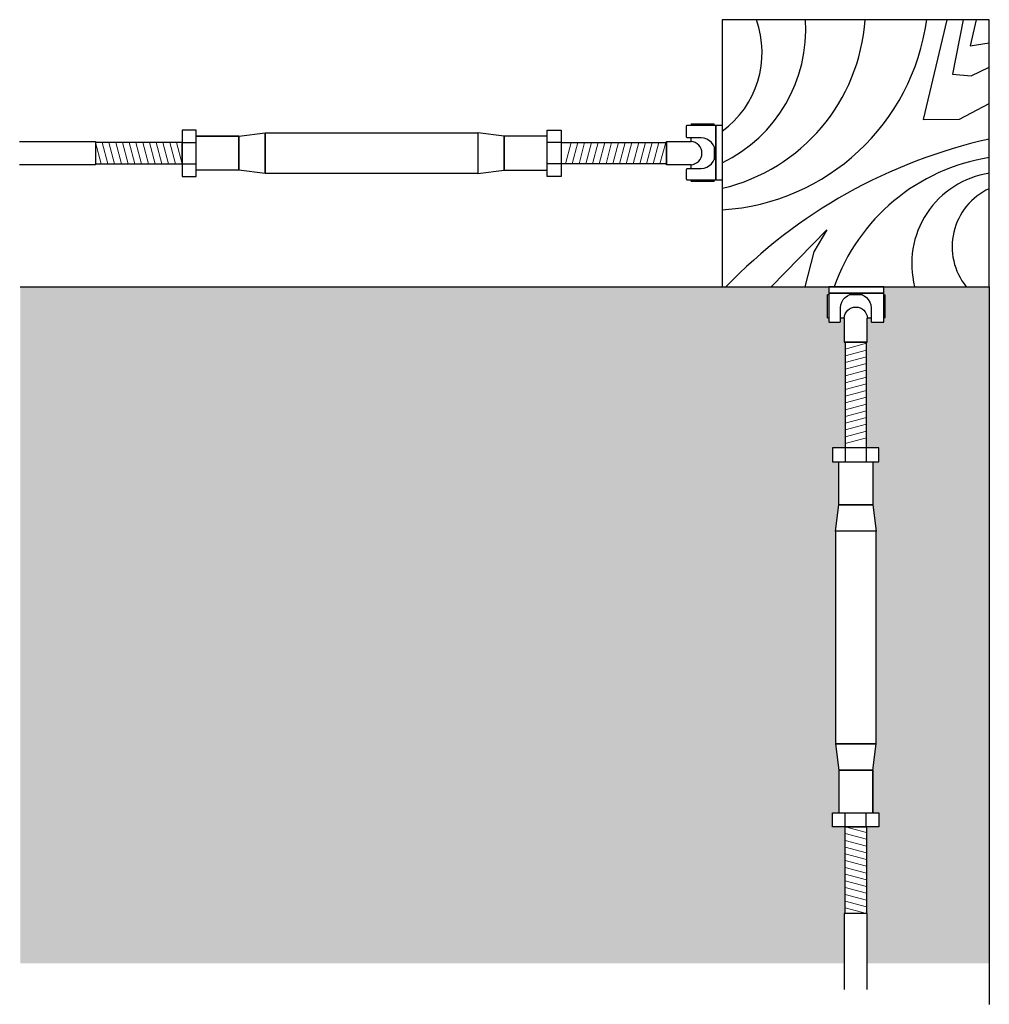
# Model space of a CAD drawing. Units: inches. Extents: x -19096 to -18846, y -11153 to -10933.
# Drawn here: x -19045 to -19032, y -10947 to -10935 of the extents above; entities that cross this region are included whole.
import ezdxf

# ---------------------------------------------------------------- set-up
doc = ezdxf.new("R2010")
doc.units = ezdxf.units.IN
doc.header["$LTSCALE"] = 48
doc.header["$MEASUREMENT"] = 0
doc.linetypes.add('CENTER2', pattern=[1.125, 0.75, -0.125, 0.125, -0.125])
doc.layers.get('0').update_dxf_attribs({"color": 3})
for name, color, linetype in [('A-ANNO-NOTE', 3, 'Continuous'), ('A-DETL-FINE', 1, 'Continuous'), ('A-DETL-MED', 5, 'Continuous'), ('A-DETL-WIDE', 7, 'Continuous'), ('A-POCHE-WD', 15, 'Continuous')]:
    doc.layers.add(name, color=color, linetype=linetype)
doc.layers.add('A-POCHE', color=7, linetype='CENTER2', true_color=0xe6e6e6)

# ---------------------------------------------------------------- blocks, each defined once
blk = doc.blocks.new('A$C5E34648E')
at = {"layer": 'A-ANNO-NOTE'}
for p, q in [((-0.401, 0.377), (-0.401, 0.361)), ((-0.401, 0.377), (-0.098, 0.377)), ((-0.098, 0.361), (-0.098, 0.377)), ((-7.071, 0.13), (-6.888, 0.13)), ((-7.071, 0.13), (-6.888, 0.13)), ((-6.326, 0.215), (-6.888, 0.215)), ((-6.326, 0.215), (-6.888, 0.215)), ((-2.105, 0.13), (-2.288, 0.13)), ((-2.105, 0.13), (-2.288, 0.13)), ((-0.72, -0.16), (-0.72, 0.143)), ((-0.72, 0.143), (-0.401, 0.143)), ((-0.401, 0.141), (-0.401, 0.193)), ((-0.098, 0.081), (-0.098, -0.097)), ((-7.071, -0.147), (-6.888, -0.147)), ((-7.071, -0.147), (-6.888, -0.147)), ((-2.105, -0.147), (-2.288, -0.147)), ((-2.105, -0.147), (-2.288, -0.147)), ((-0.458, -0.16), (-0.72, -0.16)), ((-0.401, -0.16), (-0.491, -0.16)), ((-0.458, -0.16), (-0.458, -0.16)), ((-0.401, -0.21), (-0.401, -0.158)), ((-0.355, -0.16), (-0.355, -0.16)), ((-0.401, -0.377), (-0.401, -0.361)), ((-0.401, -0.377), (-0.098, -0.377)), ((-0.098, -0.361), (-0.098, -0.377))]:
    blk.add_line(p, q, dxfattribs=at)
for points in [[(-6.888, 0.295), (-7.071, 0.295), (-7.071, -0.312), (-6.888, -0.312)], [(-6.888, 0.295), (-7.071, 0.295), (-7.071, -0.312), (-6.888, -0.312)], [(-2.288, 0.295), (-2.105, 0.295), (-2.105, -0.312), (-2.288, -0.312)], [(-2.288, 0.295), (-2.105, 0.295), (-2.105, -0.312), (-2.288, -0.312)], [(-0.077, -0.361), (-0.077, 0.361), (0.009, 0.361), (0.009, -0.361)], [(-6.326, -0.232), (-6.888, -0.232), (-6.888, 0.215), (-6.326, 0.215)], [(-6.326, -0.232), (-6.888, -0.232), (-6.888, 0.215), (-6.326, 0.215)], [(-6.326, 0.215), (-5.981, 0.257), (-5.981, -0.274), (-6.326, -0.232)], [(-6.326, 0.215), (-5.981, 0.257), (-5.981, -0.274), (-6.326, -0.232)], [(-5.981, 0.257), (-3.195, 0.257), (-3.195, -0.274), (-5.981, -0.274)], [(-5.981, 0.257), (-3.195, 0.257), (-3.195, -0.274), (-5.981, -0.274)], [(-2.85, 0.215), (-3.195, 0.257), (-3.195, -0.274), (-2.85, -0.232)], [(-2.85, 0.215), (-3.195, 0.257), (-3.195, -0.274), (-2.85, -0.232)], [(-2.85, -0.232), (-2.288, -0.232), (-2.288, 0.215), (-2.85, 0.215)], [(-2.85, -0.232), (-2.288, -0.232), (-2.288, 0.215), (-2.85, 0.215)]]:
    blk.add_lwpolyline(points, close=True, dxfattribs=at)
blk.add_lwpolyline([(-0.268, 0.193), (-0.448, 0.193, -0.414214), (-0.458, 0.203), (-0.458, 0.351, -0.414214), (-0.448, 0.361), (-0.077, 0.361), (-0.077, -0.361), (-0.448, -0.361, -0.414214), (-0.458, -0.351), (-0.458, -0.22, -0.414214), (-0.448, -0.21), (-0.268, -0.21)], format="xyb", dxfattribs=at)
for points in [[(-9.201, 0.143), (-8.207, 0.143), (-8.207, -0.16), (-9.201, -0.16)], [(-9.201, 0.143), (-8.207, 0.143), (-8.207, -0.16), (-9.201, -0.16)], [(-8.207, -0.149), (-7.071, -0.149), (-7.071, 0.132), (-8.207, 0.132)], [(-2.105, 0.132), (-0.72, 0.132), (-0.72, -0.149), (-2.105, -0.149)], [(-2.105, 0.132), (-0.72, 0.132), (-0.72, -0.149), (-2.105, -0.149)], [(-0.458, -0.16), (-0.458, -0.16), (-0.72, -0.16), (-0.72, 0.143), (-0.458, 0.143)]]:
    blk.add_lwpolyline(points, dxfattribs=at)
for centre, radius in [((-0.41, -0.008), 0.152), ((-0.279, -0.008), 0.202)]:
    blk.add_arc(centre, radius, 273.1321, 86.8679, dxfattribs=at)
at = {"layer": 'A-DETL-FINE', "lineweight": 0}
for p, q in [((-8.133, -0.149), (-8.207, 0.132)), ((-8.133, -0.149), (-8.207, 0.132)), ((-8.044, -0.149), (-8.119, 0.132)), ((-8.044, -0.149), (-8.119, 0.132)), ((-7.956, -0.149), (-8.03, 0.132)), ((-7.956, -0.149), (-8.03, 0.132)), ((-7.956, -0.149), (-8.03, 0.132)), ((-7.956, -0.149), (-8.03, 0.132)), ((-7.867, -0.149), (-7.942, 0.132)), ((-7.867, -0.149), (-7.942, 0.132)), ((-7.779, -0.149), (-7.853, 0.132)), ((-7.779, -0.149), (-7.853, 0.132)), ((-7.69, -0.149), (-7.765, 0.132)), ((-7.69, -0.149), (-7.765, 0.132)), ((-7.602, -0.149), (-7.676, 0.132)), ((-7.602, -0.149), (-7.676, 0.132)), ((-7.513, -0.149), (-7.588, 0.132)), ((-7.513, -0.149), (-7.588, 0.132)), ((-7.513, -0.149), (-7.588, 0.132)), ((-7.513, -0.149), (-7.588, 0.132)), ((-7.425, -0.149), (-7.499, 0.132)), ((-7.425, -0.149), (-7.499, 0.132)), ((-7.337, -0.149), (-7.411, 0.132)), ((-7.337, -0.149), (-7.411, 0.132)), ((-7.248, -0.149), (-7.323, 0.132)), ((-7.248, -0.149), (-7.323, 0.132)), ((-7.16, -0.149), (-7.234, 0.132)), ((-7.16, -0.149), (-7.234, 0.132)), ((-7.071, -0.149), (-7.146, 0.132)), ((-7.071, -0.149), (-7.146, 0.132)), ((-2.046, -0.149), (-1.971, 0.132)), ((-2.046, -0.149), (-1.971, 0.132)), ((-1.957, -0.149), (-1.883, 0.132)), ((-1.957, -0.149), (-1.883, 0.132)), ((-1.869, -0.149), (-1.795, 0.132)), ((-1.869, -0.149), (-1.795, 0.132)), ((-1.869, -0.149), (-1.795, 0.132)), ((-1.869, -0.149), (-1.795, 0.132)), ((-1.781, -0.149), (-1.706, 0.132)), ((-1.781, -0.149), (-1.706, 0.132)), ((-1.692, -0.149), (-1.618, 0.132)), ((-1.692, -0.149), (-1.618, 0.132)), ((-1.604, -0.149), (-1.529, 0.132)), ((-1.604, -0.149), (-1.529, 0.132)), ((-1.515, -0.149), (-1.441, 0.132)), ((-1.515, -0.149), (-1.441, 0.132)), ((-1.427, -0.149), (-1.352, 0.132)), ((-1.427, -0.149), (-1.352, 0.132)), ((-1.427, -0.149), (-1.352, 0.132)), ((-1.427, -0.149), (-1.352, 0.132)), ((-1.338, -0.149), (-1.264, 0.132)), ((-1.338, -0.149), (-1.264, 0.132)), ((-1.25, -0.149), (-1.175, 0.132)), ((-1.25, -0.149), (-1.175, 0.132)), ((-1.161, -0.149), (-1.087, 0.132)), ((-1.161, -0.149), (-1.087, 0.132)), ((-1.073, -0.149), (-0.999, 0.132)), ((-1.073, -0.149), (-0.999, 0.132)), ((-0.985, -0.149), (-0.91, 0.132)), ((-0.985, -0.149), (-0.91, 0.132)), ((-0.985, -0.149), (-0.91, 0.132)), ((-0.985, -0.149), (-0.91, 0.132)), ((-0.896, -0.149), (-0.822, 0.132)), ((-0.896, -0.149), (-0.822, 0.132)), ((-0.808, -0.149), (-0.733, 0.132)), ((-0.808, -0.149), (-0.733, 0.132))]:
    blk.add_line(p, q, dxfattribs=at)
at = {"layer": 'A-DETL-FINE'}
blk.add_lwpolyline([(-8.207, -0.149), (-7.071, -0.149), (-7.071, 0.132), (-8.207, 0.132)], dxfattribs=at)

msp = doc.modelspace()

# ---------------------------------------------------------------- hatches: boundary and pattern name
at = {"layer": 'A-POCHE'}
h = msp.add_hatch(color=256, dxfattribs=at)
h.paths.add_polyline_path([(-19033.795, -10940.88), (-19033.795, -10940.318), (-19033.874, -10940.318), (-19033.874, -10940.135), (-19033.712, -10940.135), (-19033.712, -10938.75), (-19033.723, -10938.75), (-19033.723, -10938.488), (-19033.723, -10938.432), (-19033.773, -10938.432), (-19033.773, -10938.488), (-19033.924, -10938.488), (-19033.924, -10938.432), (-19033.94, -10938.432), (-19033.94, -10938.128), (-19033.924, -10938.128), (-19033.924, -10938.107), (-19033.924, -10938.022), (-19044.522, -10938.022), (-19044.522, -10946.89), (-19033.723, -10946.89), (-19033.723, -10946.237), (-19033.712, -10946.237), (-19033.712, -10945.102), (-19033.874, -10945.102), (-19033.874, -10944.918), (-19033.795, -10944.918), (-19033.795, -10944.357), (-19033.837, -10944.012), (-19033.837, -10941.225)])
h.paths.add_polyline_path([(-19031.821, -10938.022), (-19033.201, -10938.022), (-19033.201, -10938.107), (-19033.201, -10938.128), (-19033.185, -10938.128), (-19033.185, -10938.432), (-19033.201, -10938.432), (-19033.201, -10938.488), (-19033.369, -10938.488), (-19033.369, -10938.432), (-19033.419, -10938.432), (-19033.419, -10938.761), (-19033.43, -10938.764), (-19033.43, -10940.135), (-19033.267, -10940.135), (-19033.267, -10940.318), (-19033.348, -10940.318), (-19033.348, -10940.88), (-19033.306, -10941.225), (-19033.306, -10944.012), (-19033.348, -10944.357), (-19033.348, -10944.918), (-19033.267, -10944.918), (-19033.267, -10945.102), (-19033.43, -10945.102), (-19033.43, -10946.237), (-19033.419, -10946.237), (-19033.419, -10946.89), (-19031.821, -10946.89)])

# ---------------------------------------------------------------- linework, layer by layer
at = {"layer": 'A-DETL-MED', "color": 252}
msp.add_lwpolyline([(-19044.522, -10938.022), (-19031.821, -10938.022), (-19031.821, -10947.427)], dxfattribs=at)
at = {"layer": 'A-DETL-WIDE'}
msp.add_lwpolyline([(-19035.321, -10938.022), (-19031.821, -10938.022), (-19031.821, -10934.522), (-19035.321, -10934.522)], close=True, dxfattribs=at)
at = {"layer": 'A-POCHE-WD'}
for points in [[(-19032.377, -10934.522), (-19032.688, -10935.832), (-19032.213, -10935.824), (-19031.821, -10935.619)], [(-19032.164, -10934.522), (-19032.303, -10935.234), (-19032.057, -10935.259), (-19031.821, -10935.144)], [(-19031.992, -10934.522), (-19032.074, -10934.866), (-19031.821, -10934.825)], [(-19034.681, -10938.022), (-19033.949, -10937.278), (-19034.119, -10937.566), (-19034.237, -10938.022)]]:
    msp.add_lwpolyline(points, dxfattribs=at)
for centre, radius, start, end in [((-19035.5, -10934.134), 2.885, 273.5624, 352.2677), ((-19035.876, -10934.364), 2.431, 283.1997, 356.2857), ((-19036.174, -10934.646), 1.948, 295.9813, 3.6703), ((-19036.072, -10934.954), 1.273, 306.1275, 19.8268), ((-19030.325, -10942.8), 6.878, 102.5623, 135.9973), ((-19031.416, -10938.885), 2.588, 98.9975, 160.5118), ((-19031.637, -10937.721), 1.201, 98.7896, 194.5248), ((-19031.474, -10937.496), 0.835, 114.5825, 219.0095)]:
    msp.add_arc(centre, radius, start, end, dxfattribs=at)

# ---------------------------------------------------------------- block references
msp.add_blockref('A$C5E34648E', (-19035.33, -10936.263))
at = {"xscale": -1, "rotation": 270}
msp.add_blockref('A$C5E34648E', (-19033.563, -10938.03), dxfattribs=at)

doc.saveas('drawing.dxf')
